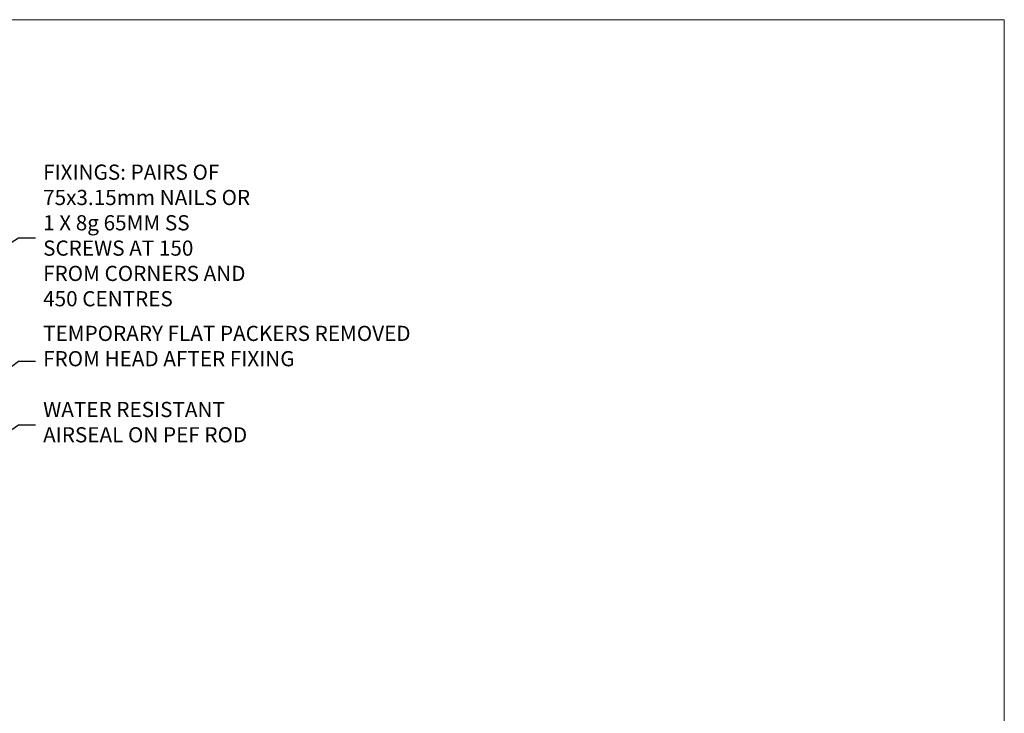
# Model space of a CAD drawing. Units: millimetres. Extents: x 1409 to 7966, y 792 to 2194.
# Drawn here: x 1707 to 1966, y 1559 to 1742 of the extents above; entities that cross this region are included whole.
import ezdxf
from ezdxf import colors
from ezdxf.entities.mleader import LeaderData, LeaderLine
from ezdxf.math import Vec2, Vec3

# ---------------------------------------------------------------- set-up
doc = ezdxf.new("R2010")
doc.units = ezdxf.units.MM
doc.linetypes.add('Dashed', pattern=[564.4444465637206, 282.2222232818604, -282.2222232818602])
doc.layers.add('Aluminium Systems Ltd Joinery Detail', color=7, linetype='Continuous')
doc.layers.add('Aluminium Systems Ltd Notes', color=7, linetype='Continuous')
doc.layers.add('No Print', color=7, linetype='Continuous', plot=False)
doc.styles.get("Standard").update_dxf_attribs({"font": 'arial.ttf'})

# ---------------------------------------------------------------- blocks, each defined once
blk = doc.blocks.new('Page Layout')
at = {"layer": 'Aluminium Systems Ltd Joinery Detail', "color": 8, "lineweight": 5}
blk.add_lwpolyline([(0, 693.9851618218306), (0, 0), (553.0825377109722, 0), (553.0825377109722, 693.9851618218306)], close=True, dxfattribs=at)
blk = doc.blocks.new('_Open90')
at = {"color": 0, "linetype": 'ByBlock', "lineweight": -2}
for p, q in [((0, 0), (-2.439666651745029, 0)), ((-0.5, 0.5), (0, 0)), ((0, 0), (-0.5, -0.5))]:
    blk.add_line(p, q, dxfattribs=at)
blk = doc.blocks.new('Liner Head Text')
at = {"layer": 'Aluminium Systems Ltd Notes', "color": 3, "lineweight": 5, "ltscale": 0.12}
ml = blk.add_multileader_mtext('Standard', dxfattribs=at)
ml.set_content('FIXINGS: PAIRS OF 75x3.15mm NAILS OR 1 X 8g 65MM SS SCREWS AT 150 FROM CORNERS AND 450 CENTRES', color=3)
ml.set_leader_properties(color=8)
ml.set_arrow_properties(name='OPEN90')
ml.build(insert=Vec2(0, 0))
ml.multileader.update_dxf_attribs({"text_left_attachment_type": 2, "text_right_attachment_type": 2})
ctx = ml.context
ctx.base_point, ctx.plane_origin = Vec3(14.1951896589843, 83.81996285652713, -1.000000000000014), Vec3(-210.3718602345543, -58.04152112250085, -1.000000000000014)
ctx.left_attachment, ctx.right_attachment = 2, 2
notes = []
notes.append((ctx, [(0, (1, 1, 0), (9.73035415677441, 83.81996285652713, -1.000000000000014), (1, 0), 4.464835502209894, [(0, [(-46.31840029073646, 49.14984630594881, -1.000000000000014)], 0, [])])]))
ctx.mtext.insert, ctx.mtext.width, ctx.mtext.line_spacing_style, ctx.mtext.flow_direction = Vec3(16.19518965898169, 103.1532961898611, -1.000000000000014), 55.16606061165112, 2, 5
ml = blk.add_multileader_mtext('Standard', dxfattribs=at)
ml.set_content('TEMPORARY FLAT PACKERS REMOVED FROM HEAD AFTER FIXING', color=3)
ml.set_leader_properties(color=8)
ml.set_arrow_properties(name='OPEN90')
ml.build(insert=Vec2(0, 0))
ml.multileader.update_dxf_attribs({"text_left_attachment_type": 2, "text_right_attachment_type": 2})
ctx = ml.context
ctx.base_point, ctx.plane_origin = Vec3(14.1951896589843, 51.35635006022312, -1.000000000000014), Vec3(-133.2863188025367, 168.9020168785883, -1.000000000000014)
ctx.left_attachment, ctx.right_attachment = 2, 2
notes.append((ctx, [(0, (1, 1, 0), (9.73035415677441, 51.35635006022312, -1.000000000000014), (1, 0), 4.464835502209894, [(0, [(-38.17631267456454, 15.52339379474324, -1.000000000000014)], 0, [])])]))
ctx.mtext.insert, ctx.mtext.width, ctx.mtext.defined_height, ctx.mtext.line_spacing_style, ctx.mtext.flow_direction = Vec3(16.19518965898169, 60.68968339355524, -1.000000000000014), 101.6537517503709, 9.448686068864237, 2, 5
ml = blk.add_multileader_mtext('Standard', dxfattribs=at)
ml.set_content('WATER RESISTANT\\PAIRSEAL ON PEF ROD', color=3)
ml.set_leader_properties(color=8)
ml.set_arrow_properties(name='OPEN90')
ml.build(insert=Vec2(0, 0))
ml.multileader.update_dxf_attribs({"text_left_attachment_type": 2, "text_right_attachment_type": 2})
ctx = ml.context
ctx.base_point, ctx.plane_origin = Vec3(14.1951896589843, 34.64665442085789, -1.000000000000014), Vec3(-144.9782377858864, 3.254790904285983, -1.000000000000014)
ctx.left_attachment, ctx.right_attachment = 2, 2
notes.append((ctx, [(0, (1, 1, 0), (9.73035415677441, 34.64665442085789, -1.000000000000014), (1, 0), 4.464835502209894, [(0, [(-17.45426895475248, 15.68812900463854, -1.000000000000014)], 0, [])])]))
ctx.mtext.insert, ctx.mtext.width, ctx.mtext.line_spacing_style, ctx.mtext.flow_direction = Vec3(16.19518965898169, 40.64665442085789, -1.000000000000014), 79.86544210516695, 2, 5
for ctx, leaders in notes:
    for number, flags, end, landing, length, lines in leaders:
        leader = LeaderData()
        leader.index, (leader.has_last_leader_line, leader.has_dogleg_vector, leader.attachment_direction) = number, flags
        leader.last_leader_point, leader.dogleg_vector, leader.dogleg_length = Vec3(end), Vec3(landing), length
        for number, points, colour, breaks in lines:
            line = LeaderLine()
            line.index, line.vertices, line.color, line.breaks = number, Vec3.list(points), colors.encode_raw_color(colour), breaks
            leader.lines.append(line)
        ctx.leaders.append(leader)

msp = doc.modelspace()

# ---------------------------------------------------------------- block references
at = {"layer": 'Aluminium Systems Ltd Notes', "color": 3, "linetype": 'Dashed'}
msp.add_blockref('Liner Head Text', (1696.790315398206, 1600.281543651136, 2.000000000000028), dxfattribs=at)
at = {"layer": 'No Print'}
msp.add_blockref('Page Layout', (1413.030643808472, 1047.609308107969), dxfattribs=at)
msp.add_blockref('Page Layout', (1413.030643808472, 1047.609308107969), dxfattribs=at)

doc.saveas('drawing.dxf')
